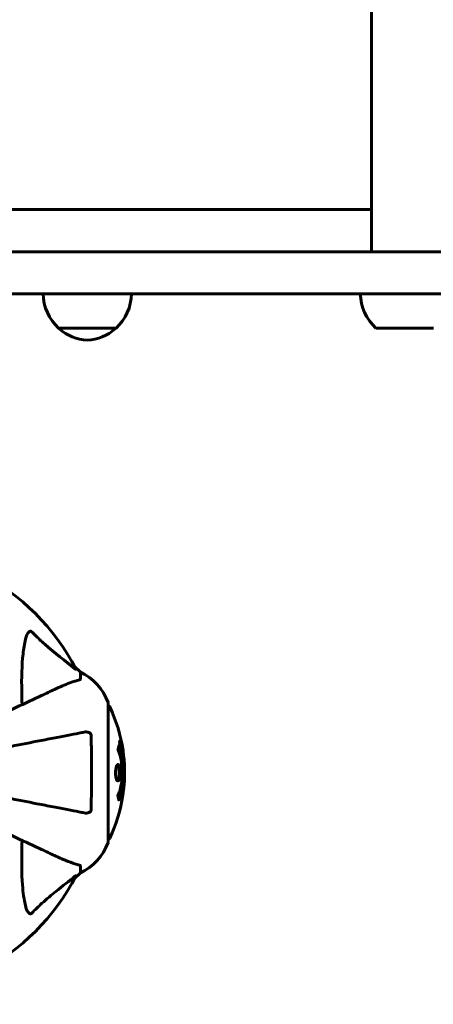
# Model space of a CAD drawing. Units: millimetres. Extents: x 6139 to 17580, y -971 to 17548.
# Drawn here: x 12250 to 12437, y 7603 to 8047 of the extents above; entities that cross this region are included whole.
import ezdxf

# ---------------------------------------------------------------- set-up
doc = ezdxf.new("R2010")
doc.units = ezdxf.units.MM
doc.header["$LTSCALE"] = 100
doc.layers.add('Widoczne (ISO)', color=7, linetype='Continuous', lineweight=60)
doc.layers.add('Wymiar (ISO)', color=116, linetype='Continuous', lineweight=18)
doc.styles.add('Tekst etykiety (ISO)', font='tahoma.ttf')
doc.dimstyles.new('Domyślne (ISO)', dxfattribs={"dimscale": 100, "dimtxt": 3.5, "dimasz": 2.5, "dimexe": 3.175, "dimexo": 0, "dimgap": 0.762, "dimtad": 1, "dimtoh": 1, "dimdec": 0, "dimrnd": 1e-08, "dimzin": 0, "dimtxsty": 'Tekst etykiety (ISO)', "dimcen": 0.09, "dimdle": 10, "dimclrd": 256, "dimclre": 256, "dimclrt": 256, "dimadec": 0, "dimazin": 0, "dimtfac": 0.714286, "dimtdec": 0, "dimtmove": 0, "dimatfit": 3, "dimfxl": 0, "dimtolj": 1, "dimtzin": 0, "dimlwd": -1, "dimlwe": -1, "dimarcsym": 0})

# ---------------------------------------------------------------- blocks, each defined once
blk = doc.blocks.new('*D7')
at = {"layer": 'Defpoints', "color": 0}
for p in [(11211.53, 11780.62), (11399.17, 2926.64), (17262.01, 2926.64)]:
    blk.add_point(p, dxfattribs=at)
at = {"layer": 'Wymiar (ISO)'}
for p, q in [((11211.53, 11780.62), (17579.51, 11780.62)), ((17262.01, 11530.62), (17262.01, 3176.64)), ((11399.17, 2926.64), (17579.51, 2926.64))]:
    blk.add_line(p, q, dxfattribs=at)
for points in [[(17220.35, 11530.62), (17303.68, 11530.62), (17262.01, 11780.62)], [(17220.35, 3176.64), (17303.68, 3176.64), (17262.01, 2926.64)]]:
    blk.add_solid(points, dxfattribs=at)
at = {"layer": 'Wymiar (ISO)', "insert": (16819.83, 7353.63), "char_height": 350, "attachment_point": 2, "rotation": 90, "style": 'Tekst etykiety (ISO)'}
blk.add_mtext('\\A1;8854', dxfattribs=at)
blk = doc.blocks.new('*D8')
at = {"layer": 'Defpoints', "color": 0}
for p in [(16369.69, 12303.11), (16369.69, 8472.77), (7275.17, 6229.41)]:
    blk.add_point(p, dxfattribs=at)
at = {"layer": 'Wymiar (ISO)'}
for p, q in [((7275.17, 6229.41), (7275.17, 12620.61)), ((16369.69, 8472.77), (16369.69, 12620.61)), ((7525.17, 12303.11), (16119.69, 12303.11))]:
    blk.add_line(p, q, dxfattribs=at)
for points in [[(7525.17, 12344.78), (7525.17, 12261.44), (7275.17, 12303.11)], [(16119.69, 12344.78), (16119.69, 12261.44), (16369.69, 12303.11)]]:
    blk.add_solid(points, dxfattribs=at)
at = {"layer": 'Wymiar (ISO)', "insert": (11822.43, 12743.65), "char_height": 350, "attachment_point": 2, "style": 'Tekst etykiety (ISO)'}
blk.add_mtext('\\A1;9095', dxfattribs=at)
blk = doc.blocks.new('*D9')
at = {"layer": 'Defpoints', "color": 0}
for p in [(14683.96, 7942.77), (8668.7, 5207.77), (14683.96, 1790.63)]:
    blk.add_point(p, dxfattribs=at)
at = {"layer": 'Wymiar (ISO)'}
for p, q in [((14683.96, 7942.77), (14683.96, 1473.13)), ((8668.7, 5207.77), (8668.7, 1473.13)), ((8918.7, 1790.63), (14433.96, 1790.63))]:
    blk.add_line(p, q, dxfattribs=at)
for points in [[(8918.7, 1832.3), (8918.7, 1748.96), (8668.7, 1790.63)], [(14433.96, 1832.3), (14433.96, 1748.96), (14683.96, 1790.63)]]:
    blk.add_solid(points, dxfattribs=at)
at = {"layer": 'Wymiar (ISO)', "insert": (11676.33, 2231.17), "char_height": 350, "attachment_point": 2, "style": 'Tekst etykiety (ISO)'}
blk.add_mtext('\\A1;6015', dxfattribs=at)

msp = doc.modelspace()

# ---------------------------------------------------------------- linework, layer by layer
at = {"layer": 'Widoczne (ISO)'}
for p, q in [((12409.06, 8472.77), (12409.06, 7942.77)), ((12205.4, 7961.77), (12409.06, 7961.77)), ((12267.7, 7908.27), (12293.7, 7908.27)), ((12411.06, 7908.27), (12437.06, 7908.27)), ((12277.55, 7753.07), (12274.8, 7755.82)), ((12274.8, 7755.82), (12277.55, 7753.07)), ((12277.55, 7749.91), (12277.55, 7753.07)), ((12290.14, 7676.47), (12290.14, 7739.07)), ((12295.47, 7721.55), (12295.3, 7721.55)), ((12295.65, 7720.35), (12295.56, 7720.35)), ((12295.75, 7720.25), (12295.7, 7720.25)), ((12295.83, 7719.55), (12295.7, 7719.55)), ((12295.75, 7719.55), (12295.7, 7719.55)), ((12295.89, 7719.54), (12295.7, 7719.54)), ((12295.78, 7719.14), (12295.77, 7719.14)), ((12296.04, 7718.47), (12295.86, 7718.47)), ((12295.92, 7719.55), (12295.89, 7719.55)), ((12277.55, 7665.64), (12277.55, 7662.47)), ((12274.8, 7659.73), (12277.55, 7662.47)), ((12277.55, 7662.47), (12274.8, 7659.73))]:
    msp.add_line(p, q, dxfattribs=at)
for centre, radius, start, end in [((12282.69, 7924.37), 22, 181.5657, 227.0434), ((12278.7, 7924.37), 22, 312.9566, 358.4343), ((12426.05, 7924.37), 22, 181.5657, 227.0434), ((12268.7, 7908.72), 1, 206.4679, 228.6754), ((12281.9, 7923.74), 21, 228.6754, 266.7065), ((12279.49, 7923.74), 21, 273.2935, 311.3246), ((12292.7, 7908.72), 1, 311.3246, 333.5321), ((12185.55, 7707.77), 101.36, 27.3738, 62.6262), ((12266.71, 7730.54), 25, 20.8133, 64.3044), ((12266.71, 7730.54), 25, 20.8133, 64.3044), ((12289.14, 7739.07), 1, 0, 20.8133), ((12289.14, 7739.07), 1, 0, 20.8133), ((12289.92, 7736.92), 1, 25.6136, 77.2644), ((12229.12, 7707.77), 68.43, 8.3421, 25.6136), ((12229.12, 7707.77), 68.43, 2.0748, 4.7845), ((12229.12, 7707.77), 68.43, 354.9153, 358.5381), ((12229.12, 7707.77), 68.43, 334.3864, 351.383), ((12289.92, 7678.62), 1, 282.7356, 334.3864), ((12266.71, 7685), 25, 295.6956, 339.1867), ((12266.71, 7685), 25, 295.6956, 339.1867), ((12289.14, 7676.47), 1, 339.1867, 0), ((12289.14, 7676.47), 1, 339.1867, 0), ((12185.55, 7707.77), 101.36, 297.3738, 332.6262)]:
    msp.add_arc(centre, radius, start, end, dxfattribs=at)
for points, degree, knots in [([(12196.92, 7942.77), (12242.96, 7942.77), (12394.37, 7942.77), (12595.76, 7942.77), (12742.08, 7942.77), (12854.68, 7942.77), (12878.52, 7942.77)], 4, [0, 0, 0, 0, 0, 0.264424, 0.462589, 1, 1, 1, 1, 1]), ([(12196.92, 7923.77), (12242.96, 7923.77), (12394.37, 7923.77), (12595.76, 7923.77), (12742.08, 7923.77), (12854.68, 7923.77), (12878.52, 7923.77)], 4, [0, 0, 0, 0, 0, 0.264424, 0.462589, 1, 1, 1, 1, 1]), ([(12252.78, 7767.94), (12253.15, 7769.52), (12253.66, 7770.56), (12254.2, 7771.09), (12254.41, 7771.31), (12254.64, 7771.44), (12254.95, 7771.51), (12255.06, 7771.52), (12255.24, 7771.49), (12255.32, 7771.46), (12255.45, 7771.39), (12255.5, 7771.35), (12255.57, 7771.29), (12255.59, 7771.27), (12255.61, 7771.25)], 3, [4.2161666, 4.2161666, 4.2161666, 4.2161666, 4.692072, 4.692072, 4.692072, 4.8854145, 4.8854145, 4.96663, 4.96663, 5.010038, 5.010038, 5.039388, 5.039388, 5.0498949, 5.0498949, 5.0498949, 5.0498949]), ([(12255.61, 7771.25), (12256.02, 7770.84), (12256.43, 7770.42), (12258.38, 7768.48), (12259.91, 7767.04), (12266.08, 7761.56), (12270.65, 7758.2), (12275.12, 7754.59)], 3, [-3.292921, -3.292921, -3.292921, -3.292921, -3.092582, -3.092582, -2.344532, -2.344532, -0.096806, -0.096806, -0.096806, -0.096806]), ([(12251.21, 7738.39), (12251.15, 7740.37), (12251.1, 7742.3), (12250.96, 7750.53), (12251.08, 7756.23), (12251.92, 7763.58), (12252.29, 7765.82), (12252.78, 7767.94)], 3, [-7.441453, -7.441453, -7.441453, -7.441453, -6.631063, -6.631063, -3.871284, -3.871284, -2.578772, -2.578772, -2.578772, -2.578772]), ([(12275.56, 7754.38), (12275.58, 7754.34), (12275.59, 7754.31), (12275.57, 7754.29), (12275.54, 7754.29), (12275.45, 7754.34), (12275.39, 7754.38), (12275.25, 7754.48), (12275.19, 7754.53), (12275.12, 7754.59)], 3, [0.66790836, 0.66790836, 0.66790836, 0.66790836, 0.68756319, 0.68756319, 0.70698655, 0.70698655, 0.72910654, 0.72910654, 0.74763999, 0.74763999, 0.74763999, 0.74763999]), ([(12277.03, 7749.52), (12276.01, 7749.25), (12274.61, 7748.85), (12270.66, 7747.39), (12268.33, 7746.37), (12265.85, 7745.22)], 3, [-2.891192, -2.891192, -2.891192, -2.891192, -1.528318, -1.528318, 0, 0, 0, 0]), ([(12277.03, 7749.52), (12277.2, 7749.56), (12277.34, 7749.61), (12277.51, 7749.74), (12277.55, 7749.81), (12277.55, 7749.91)], 3, [0, 0, 0, 0, 0.1541752, 0.1541752, 0.2866473, 0.2866473, 0.2866473, 0.2866473]), ([(12265.85, 7745.22), (12264.09, 7744.4), (12262.16, 7743.5), (12260.06, 7742.52), (12256.61, 7740.91), (12252.67, 7739.07), (12245.21, 7735.59), (12241.88, 7734.04), (12238.39, 7732.41)], 3, [4.887094, 4.887094, 4.887094, 4.887094, 6.113907, 6.113907, 6.113907, 8.129864, 8.129864, 9.579839, 9.579839, 9.579839, 9.579839]), ([(12279.32, 7726), (12278.57, 7725.85), (12277.76, 7725.7), (12275.32, 7725.22), (12273.56, 7724.88), (12269.67, 7724.13), (12267.55, 7723.71), (12262.98, 7722.83), (12260.55, 7722.35), (12257.97, 7721.85), (12253.82, 7721.04), (12249.27, 7720.16), (12243, 7718.94), (12241.59, 7718.67), (12240.14, 7718.39)], 3, [0.494658, 0.494658, 0.494658, 0.494658, 1.116027, 1.116027, 2.232055, 2.232055, 3.348082, 3.348082, 4.464109, 4.464109, 4.464109, 6.253052, 6.253052, 6.765227, 6.765227, 6.765227, 6.765227]), ([(12279.32, 7726), (12279.93, 7726.12), (12280.53, 7726.1), (12281.33, 7725.89), (12281.59, 7725.78), (12281.93, 7725.54), (12282.06, 7725.43), (12282.25, 7725.19), (12282.31, 7725.08), (12282.39, 7724.89), (12282.41, 7724.82), (12282.44, 7724.68), (12282.44, 7724.6), (12282.44, 7724.53)], 3, [0, 0, 0, 0, 0.2316755, 0.2316755, 0.3642878, 0.3642878, 0.4481993, 0.4481993, 0.5091909, 0.5091909, 0.5443069, 0.5443069, 0.5810898, 0.5810898, 0.5810898, 0.5810898]), ([(12282.44, 7724.53), (12282.49, 7721.87), (12282.53, 7719.09), (12282.59, 7712.14), (12282.6, 7707.93), (12282.56, 7699.37), (12282.52, 7695.07), (12282.44, 7691.01)], 3, [-3.839757, -3.839757, -3.839757, -3.839757, -2.971401, -2.971401, -1.713368, -1.713368, -0.390285, -0.390285, -0.390285, -0.390285]), ([(12295.47, 7720.01), (12295.45, 7720.12), (12295.43, 7720.23), (12295.36, 7720.66), (12295.34, 7720.9), (12295.3, 7721.23), (12295.3, 7721.33), (12295.29, 7721.48), (12295.29, 7721.56), (12295.3, 7721.7), (12295.31, 7721.79), (12295.35, 7721.92), (12295.38, 7721.94), (12295.46, 7721.89), (12295.5, 7721.82), (12295.59, 7721.65), (12295.64, 7721.51), (12295.77, 7721.11), (12295.82, 7720.9), (12295.93, 7720.43), (12295.99, 7720.18), (12296.07, 7719.74), (12296.11, 7719.48), (12296.16, 7719.06), (12296.17, 7718.88), (12296.19, 7718.63), (12296.19, 7718.54), (12296.19, 7718.36), (12296.18, 7718.29), (12296.16, 7718.17), (12296.14, 7718.1), (12296.08, 7718.08), (12296.05, 7718.1), (12295.96, 7718.24), (12295.9, 7718.35), (12295.81, 7718.62), (12295.75, 7718.78), (12295.65, 7719.17), (12295.6, 7719.38), (12295.55, 7719.6), (12295.53, 7719.71), (12295.5, 7719.85), (12295.47, 7720.01)], 3, [0.03517, 0.03517, 0.03517, 0.03517, 0.059888, 0.059888, 0.123527, 0.123527, 0.18271, 0.18271, 0.250877, 0.250877, 0.324426, 0.324426, 0.427213, 0.427213, 0.544139, 0.544139, 0.683268, 0.683268, 0.814402, 0.814402, 0.975837, 0.975837, 1.11647, 1.11647, 1.200169, 1.200169, 1.255781, 1.255781, 1.339938, 1.339938, 1.493751, 1.493751, 1.604808, 1.604808, 1.702797, 1.702797, 1.776686, 1.776686, 1.843646, 1.843646, 1.843646, 1.878816, 1.878816, 1.878816, 1.878816]), ([(12295.53, 7720.01), (12295.55, 7719.94), (12295.56, 7719.87), (12295.57, 7719.8), (12295.62, 7719.57), (12295.67, 7719.37), (12295.74, 7719.11), (12295.78, 7718.95), (12295.87, 7718.71), (12295.92, 7718.6), (12295.99, 7718.48), (12296.03, 7718.45), (12296.08, 7718.49), (12296.1, 7718.56), (12296.11, 7718.66), (12296.11, 7718.72), (12296.11, 7718.87), (12296.11, 7718.95), (12296.09, 7719.2), (12296.07, 7719.38), (12296.02, 7719.74), (12295.99, 7719.92), (12295.92, 7720.3), (12295.88, 7720.48), (12295.79, 7720.85), (12295.74, 7721.01), (12295.64, 7721.31), (12295.59, 7721.41), (12295.51, 7721.54), (12295.48, 7721.56), (12295.43, 7721.54), (12295.42, 7721.5), (12295.4, 7721.37), (12295.39, 7721.31), (12295.39, 7721.15), (12295.4, 7721.07), (12295.41, 7720.85), (12295.43, 7720.67), (12295.47, 7720.41), (12295.49, 7720.28), (12295.52, 7720.1), (12295.53, 7720.05), (12295.53, 7720.01)], 3, [0.9254387, 0.9254387, 0.9254387, 0.9254387, 0.947871, 0.947871, 0.947871, 1.0174772, 1.0174772, 1.1192055, 1.1192055, 1.1998483, 1.1998483, 1.2622756, 1.2622756, 1.3202006, 1.3202006, 1.3658674, 1.3658674, 1.4014574, 1.4014574, 1.4526936, 1.4526936, 1.4898156, 1.4898156, 1.5209317, 1.5209317, 1.5497177, 1.5497177, 1.5792216, 1.5792216, 1.6222446, 1.6222446, 1.6764173, 1.6764173, 1.708334, 1.708334, 1.7371926, 1.7371926, 1.8051055, 1.8051055, 1.85803, 1.85803, 1.8733098, 1.8733098, 1.8733098, 1.8733098]), ([(12295.01, 7719.99), (12295.01, 7719.98), (12295.01, 7719.98), (12295.57, 7718.63), (12296.05, 7716.97), (12296.65, 7713.68), (12296.84, 7712.19), (12296.97, 7710.08), (12297, 7709.54), (12297.02, 7708.65), (12297.03, 7708.31), (12297.03, 7707.63), (12297.03, 7707.31), (12297.01, 7706.55), (12297, 7706.12), (12296.94, 7704.8), (12296.87, 7703.92), (12296.68, 7702.18), (12296.53, 7701.02), (12296.05, 7698.77), (12295.84, 7697.99), (12295.58, 7697.11), (12295.48, 7696.79), (12295.29, 7696.25), (12295.2, 7696.01), (12295.05, 7695.64), (12295.02, 7695.58), (12294.96, 7695.45), (12294.95, 7695.42), (12294.94, 7695.39), (12294.94, 7695.38), (12294.93, 7695.37), (12294.93, 7695.37), (12294.93, 7695.36), (12294.93, 7695.36), (12294.93, 7695.36), (12294.92, 7695.37), (12294.92, 7695.37), (12294.92, 7695.38), (12294.92, 7695.4), (12294.92, 7695.41), (12294.91, 7695.48), (12294.9, 7695.51), (12294.85, 7695.72), (12294.85, 7695.84), (12294.71, 7696.36), (12294.68, 7696.5), (12294.61, 7696.81), (12294.6, 7696.93), (12294.53, 7697.18), (12294.49, 7697.22), (12294.46, 7697.27), (12294.46, 7697.27), (12294.45, 7697.29), (12294.45, 7697.3), (12294.45, 7697.31), (12294.45, 7697.31), (12294.45, 7697.31), (12294.45, 7697.32), (12294.45, 7697.32), (12294.45, 7697.32), (12294.45, 7697.32), (12294.45, 7697.32), (12294.45, 7697.33), (12294.45, 7697.33), (12294.45, 7697.34), (12294.45, 7697.34), (12294.45, 7697.35), (12294.45, 7697.35), (12294.46, 7697.36), (12294.46, 7697.37), (12294.47, 7697.4), (12294.48, 7697.42), (12294.58, 7697.64), (12294.64, 7697.72), (12295.04, 7698.57), (12295.31, 7699.38), (12295.75, 7700.94), (12296.05, 7702.22), (12296.34, 7704.73), (12296.39, 7705.44), (12296.44, 7706.5), (12296.45, 7706.83), (12296.46, 7707.41), (12296.47, 7707.66), (12296.46, 7708.18), (12296.46, 7708.45), (12296.44, 7709.14), (12296.42, 7709.56), (12296.33, 7710.91), (12296.24, 7711.73), (12295.96, 7713.63), (12295.72, 7714.71), (12295.53, 7715.39), (12295.22, 7716.55), (12295.02, 7716.85), (12294.77, 7717.54), (12294.75, 7717.61), (12294.67, 7717.78), (12294.63, 7717.84), (12294.59, 7717.89), (12294.57, 7717.91), (12294.56, 7717.93), (12294.55, 7717.94), (12294.55, 7717.95), (12294.54, 7717.96), (12294.54, 7717.97), (12294.54, 7717.97), (12294.54, 7717.98), (12294.54, 7717.98), (12294.54, 7717.99), (12294.53, 7717.99), (12294.53, 7717.99), (12294.53, 7717.99), (12294.53, 7718), (12294.53, 7718), (12294.53, 7718), (12294.53, 7718), (12294.53, 7718), (12294.53, 7718), (12294.53, 7718.01), (12294.53, 7718.01), (12294.54, 7718.01), (12294.54, 7718.01), (12294.54, 7718.02), (12294.54, 7718.02), (12294.57, 7718.12), (12294.61, 7718.28), (12294.74, 7718.72), (12294.78, 7718.88), (12294.89, 7719.36), (12294.91, 7719.59), (12294.97, 7719.77), (12294.98, 7719.79), (12294.99, 7719.85), (12295, 7719.87), (12295, 7719.9), (12295, 7719.91), (12295, 7719.93), (12295, 7719.94), (12295, 7719.96), (12295, 7719.97), (12295, 7719.98), (12295, 7719.99), (12295, 7719.99), (12295, 7719.99), (12295, 7719.99), (12295.01, 7719.99), (12295.01, 7719.99), (12295.01, 7719.99), (12295.01, 7719.99), (12295.01, 7719.99), (12295.01, 7719.99)], 3, [1.550053, 1.550053, 1.550053, 1.550053, 1.554927, 1.554927, 3.582662, 3.582662, 5.020836, 5.020836, 5.494911, 5.494911, 5.785278, 5.785278, 6.046356, 6.046356, 6.380431, 6.380431, 7.048375, 7.048375, 7.695694, 7.695694, 8.13367, 8.13367, 8.379756, 8.379756, 8.571324, 8.571324, 8.692566, 8.692566, 8.751433, 8.751433, 8.771919, 8.771919, 8.785911, 8.785911, 8.794965, 8.794965, 8.807208, 8.807208, 8.832194, 8.832194, 8.853922, 8.853922, 8.928845, 8.928845, 9.13158, 9.13158, 9.203479, 9.203479, 9.29044, 9.29044, 9.379579, 9.379579, 9.394239, 9.394239, 9.406798, 9.406798, 9.40982, 9.40982, 9.411393, 9.411393, 9.412538, 9.412538, 9.413951, 9.413951, 9.416417, 9.416417, 9.419133, 9.419133, 9.422197, 9.422197, 9.426989, 9.426989, 9.440756, 9.440756, 9.579448, 9.579448, 9.875519, 9.875519, 10.245186, 10.245186, 10.382811, 10.382811, 10.442767, 10.442767, 10.486114, 10.486114, 10.530797, 10.530797, 10.598473, 10.598473, 10.746704, 10.746704, 11.001521, 11.001521, 11.001521, 11.44171, 11.44171, 11.496908, 11.496908, 11.562717, 11.562717, 11.585995, 11.585995, 11.596716, 11.596716, 11.60235, 11.60235, 11.604883, 11.604883, 11.606581, 11.606581, 11.607977, 11.607977, 11.60886, 11.60886, 11.609382, 11.609382, 11.609836, 11.609836, 11.610402, 11.610402, 11.611553, 11.611553, 11.613587, 11.613587, 11.618733, 11.618733, 11.769594, 11.769594, 12.024348, 12.024348, 12.353295, 12.353295, 12.453308, 12.453308, 12.48891, 12.48891, 12.500731, 12.500731, 12.516544, 12.516544, 12.526612, 12.526612, 12.537107, 12.537107, 12.543051, 12.543051, 12.546982, 12.546982, 12.550918, 12.550918, 12.551574, 12.551574, 12.551574, 12.551574]), ([(12294.83, 7719.11), (12294.84, 7719.08), (12294.85, 7719.05), (12295.11, 7718.32), (12295.33, 7717.58), (12295.94, 7715.11), (12296.23, 7713.24), (12296.55, 7709.27), (12296.56, 7707.23), (12296.37, 7703.85), (12296.19, 7701.75), (12295.42, 7698.24), (12295.07, 7697.06), (12294.75, 7696.21)], 3, [-23.177902, -23.177902, -23.177902, -23.177902, -23.113788, -23.113788, -21.704645, -21.704645, -18.629355, -18.629355, -15.488076, -15.488076, -13.226342, -13.226342, -11.959311, -11.959311, -11.959311, -11.959311]), ([(12296.06, 7719.14), (12296.06, 7719.14), (12296.06, 7719.14), (12296.01, 7719.14), (12295.96, 7719.14), (12295.88, 7719.14), (12295.85, 7719.14), (12295.8, 7719.14), (12295.8, 7719.13), (12295.79, 7719.14), (12295.78, 7719.15), (12295.78, 7719.14), (12295.78, 7719.14), (12295.78, 7719.14), (12295.78, 7719.14), (12295.78, 7719.14), (12295.78, 7719.14), (12295.77, 7719.14), (12295.77, 7719.14), (12295.77, 7719.14), (12295.77, 7719.14), (12295.77, 7719.14), (12295.77, 7719.14), (12295.77, 7719.14), (12295.77, 7719.15), (12295.77, 7719.16), (12295.77, 7719.18), (12295.74, 7719.35), (12295.71, 7719.5), (12295.66, 7719.81), (12295.64, 7719.89), (12295.6, 7720.12), (12295.57, 7720.25), (12295.55, 7720.42), (12295.54, 7720.5), (12295.53, 7720.6), (12295.53, 7720.62), (12295.53, 7720.67), (12295.53, 7720.69), (12295.53, 7720.73), (12295.53, 7720.76), (12295.55, 7720.79), (12295.56, 7720.79), (12295.58, 7720.79), (12295.59, 7720.77), (12295.62, 7720.71), (12295.64, 7720.66), (12295.66, 7720.6), (12295.67, 7720.57), (12295.69, 7720.5), (12295.7, 7720.45), (12295.73, 7720.34), (12295.73, 7720.32), (12295.74, 7720.27), (12295.74, 7720.26), (12295.74, 7720.26), (12295.75, 7720.25), (12295.75, 7720.25), (12295.75, 7720.25), (12295.75, 7720.25), (12295.75, 7720.25), (12295.75, 7720.25), (12295.75, 7720.25), (12295.75, 7720.25), (12295.75, 7720.25), (12295.75, 7720.25), (12295.75, 7720.25), (12295.75, 7720.25), (12295.75, 7720.25), (12295.75, 7720.25), (12295.75, 7720.25), (12295.75, 7720.25), (12295.75, 7720.26), (12295.75, 7720.26), (12295.74, 7720.26), (12295.74, 7720.29), (12295.74, 7720.31), (12295.74, 7720.33), (12295.73, 7720.34), (12295.73, 7720.36), (12295.73, 7720.37), (12295.73, 7720.4), (12295.73, 7720.42), (12295.73, 7720.45), (12295.73, 7720.49), (12295.73, 7720.58), (12295.73, 7720.65), (12295.73, 7720.76), (12295.74, 7720.83), (12295.74, 7720.9), (12295.74, 7720.91), (12295.74, 7720.91), (12295.74, 7720.91), (12295.74, 7720.91), (12295.74, 7720.91), (12295.74, 7720.91), (12295.74, 7720.91), (12295.74, 7720.91), (12295.74, 7720.91), (12295.74, 7720.91), (12295.74, 7720.91), (12295.74, 7720.91), (12295.74, 7720.91), (12295.74, 7720.9), (12295.74, 7720.9), (12295.74, 7720.89), (12295.75, 7720.87), (12295.76, 7720.78), (12295.77, 7720.73), (12295.8, 7720.61), (12295.8, 7720.57), (12295.82, 7720.48), (12295.82, 7720.47), (12295.83, 7720.44), (12295.83, 7720.43), (12295.83, 7720.42), (12295.83, 7720.42), (12295.84, 7720.41), (12295.84, 7720.41), (12295.84, 7720.4), (12295.84, 7720.4), (12295.84, 7720.4), (12295.84, 7720.4), (12295.84, 7720.4), (12295.84, 7720.4), (12295.83, 7720.37), (12295.83, 7720.35), (12295.83, 7720.25), (12295.82, 7720.17), (12295.82, 7720.04), (12295.82, 7720), (12295.82, 7719.95), (12295.82, 7719.92), (12295.83, 7719.83), (12295.84, 7719.78), (12295.85, 7719.71), (12295.86, 7719.68), (12295.86, 7719.65), (12295.86, 7719.64), (12295.87, 7719.61), (12295.87, 7719.59), (12295.88, 7719.56), (12295.88, 7719.56), (12295.88, 7719.55), (12295.88, 7719.55), (12295.88, 7719.55), (12295.88, 7719.54), (12295.88, 7719.54), (12295.89, 7719.54), (12295.89, 7719.54), (12295.89, 7719.54), (12295.89, 7719.55), (12295.89, 7719.56), (12295.9, 7719.56), (12295.91, 7719.55), (12295.93, 7719.55), (12295.95, 7719.56), (12295.97, 7719.55), (12295.97, 7719.54), (12295.98, 7719.55), (12295.98, 7719.56), (12295.99, 7719.56), (12295.99, 7719.56), (12295.99, 7719.56), (12295.99, 7719.56), (12295.99, 7719.56), (12295.99, 7719.56), (12295.99, 7719.55), (12295.99, 7719.55), (12295.99, 7719.54), (12295.99, 7719.54), (12296, 7719.52), (12296, 7719.51), (12296, 7719.47), (12296.01, 7719.45), (12296.02, 7719.38), (12296.03, 7719.34), (12296.04, 7719.27), (12296.04, 7719.25), (12296.05, 7719.22), (12296.05, 7719.2), (12296.06, 7719.17), (12296.06, 7719.17), (12296.06, 7719.15), (12296.06, 7719.15), (12296.06, 7719.14), (12296.06, 7719.14), (12296.06, 7719.14), (12296.06, 7719.14), (12296.06, 7719.14), (12296.06, 7719.14), (12296.06, 7719.14), (12296.06, 7719.14), (12296.06, 7719.14), (12296.06, 7719.14), (12296.06, 7719.14), (12296.06, 7719.14), (12296.06, 7719.14), (12296.06, 7719.14)], 3, [0.0003158, 0.0003158, 0.0003158, 0.0003158, 0.0009228, 0.0009228, 0.0078002, 0.0078002, 0.0113641, 0.0113641, 0.0144553, 0.0144553, 0.0154924, 0.0154924, 0.0158106, 0.0158106, 0.01604, 0.01604, 0.0161196, 0.0161196, 0.0161728, 0.0161728, 0.0162297, 0.0162297, 0.0163179, 0.0163179, 0.0164995, 0.0164995, 0.0179761, 0.0179761, 0.0317571, 0.0317571, 0.0469121, 0.0469121, 0.0670579, 0.0670579, 0.0751776, 0.0751776, 0.0783364, 0.0783364, 0.0816966, 0.0816966, 0.0864394, 0.0864394, 0.0933212, 0.0933212, 0.1011584, 0.1011584, 0.1075505, 0.1075505, 0.1114757, 0.1114757, 0.1162384, 0.1162384, 0.127389, 0.127389, 0.1295035, 0.1295035, 0.130341, 0.130341, 0.1307724, 0.1307724, 0.13096, 0.13096, 0.1311043, 0.1311043, 0.1312669, 0.1312669, 0.1314464, 0.1314464, 0.1317323, 0.1317323, 0.1323483, 0.1323483, 0.1332728, 0.1332728, 0.1356957, 0.1356957, 0.1434337, 0.1434337, 0.1515014, 0.1515014, 0.1523182, 0.1523182, 0.1555976, 0.1555976, 0.158326, 0.158326, 0.1600835, 0.1600835, 0.1633678, 0.1633678, 0.1633847, 0.1633847, 0.1634254, 0.1634254, 0.1634429, 0.1634429, 0.1634595, 0.1634595, 0.1634743, 0.1634743, 0.1634933, 0.1634933, 0.1635276, 0.1635276, 0.1636076, 0.1636076, 0.1638409, 0.1638409, 0.1651304, 0.1651304, 0.1668273, 0.1668273, 0.1672408, 0.1672408, 0.1675562, 0.1675562, 0.1677114, 0.1677114, 0.1678174, 0.1678174, 0.1679041, 0.1679041, 0.1680312, 0.1680312, 0.1681651, 0.1681651, 0.1690783, 0.1690783, 0.1728431, 0.1728431, 0.1743153, 0.1743153, 0.175152, 0.175152, 0.1761573, 0.1761573, 0.1775082, 0.1775082, 0.1784881, 0.1784881, 0.1803058, 0.1803058, 0.1807595, 0.1807595, 0.1810605, 0.1810605, 0.1813002, 0.1813002, 0.1816353, 0.1816353, 0.1823218, 0.1823218, 0.1837908, 0.1837908, 0.1850138, 0.1850138, 0.1873871, 0.1873871, 0.1885241, 0.1885241, 0.1893408, 0.1893408, 0.1895995, 0.1895995, 0.1897632, 0.1897632, 0.1898951, 0.1898951, 0.1900639, 0.1900639, 0.1904155, 0.1904155, 0.1910197, 0.1910197, 0.192792, 0.192792, 0.1948274, 0.1948274, 0.1968773, 0.1968773, 0.1992115, 0.1992115, 0.2000644, 0.2000644, 0.2012301, 0.2012301, 0.2014948, 0.2014948, 0.2016403, 0.2016403, 0.2016853, 0.2016853, 0.2016853, 0.2018047, 0.2018047, 0.201987, 0.201987, 0.2020011, 0.2020011, 0.2020011, 0.2020011]), ([(12295.83, 7719.55), (12295.83, 7719.55), (12295.83, 7719.55), (12295.81, 7719.69), (12295.78, 7719.86), (12295.75, 7720.04), (12295.73, 7720.1), (12295.72, 7720.18), (12295.71, 7720.22), (12295.69, 7720.27), (12295.68, 7720.29), (12295.67, 7720.33), (12295.66, 7720.34), (12295.65, 7720.35), (12295.64, 7720.35), (12295.64, 7720.34), (12295.63, 7720.32), (12295.63, 7720.28), (12295.64, 7720.25), (12295.64, 7720.21), (12295.64, 7720.18), (12295.65, 7720.14), (12295.65, 7720.11), (12295.68, 7719.96), (12295.7, 7719.85), (12295.73, 7719.71), (12295.73, 7719.66), (12295.74, 7719.63), (12295.74, 7719.62), (12295.75, 7719.59), (12295.75, 7719.58), (12295.75, 7719.56), (12295.75, 7719.56), (12295.75, 7719.56), (12295.75, 7719.56), (12295.75, 7719.56), (12295.75, 7719.55), (12295.75, 7719.55), (12295.75, 7719.55), (12295.75, 7719.55), (12295.75, 7719.55), (12295.75, 7719.55), (12295.75, 7719.55), (12295.75, 7719.55), (12295.75, 7719.55), (12295.76, 7719.55), (12295.76, 7719.55), (12295.76, 7719.55), (12295.8, 7719.55), (12295.82, 7719.55), (12295.82, 7719.55), (12295.82, 7719.55), (12295.83, 7719.55), (12295.83, 7719.55), (12295.83, 7719.56), (12295.83, 7719.55), (12295.83, 7719.55), (12295.83, 7719.55), (12295.83, 7719.55), (12295.83, 7719.55), (12295.83, 7719.55), (12295.83, 7719.55), (12295.83, 7719.55), (12295.83, 7719.55), (12295.83, 7719.55), (12295.83, 7719.55), (12295.83, 7719.55), (12295.83, 7719.55), (12295.83, 7719.55), (12295.83, 7719.55), (12295.83, 7719.55)], 3, [0.000153, 0.000153, 0.000153, 0.000153, 0.0001786, 0.0001786, 0.0181382, 0.0181382, 0.0245895, 0.0245895, 0.0319884, 0.0319884, 0.0405092, 0.0405092, 0.0520304, 0.0520304, 0.0698725, 0.0698725, 0.0897991, 0.0897991, 0.1251042, 0.1251042, 0.1849096, 0.1849096, 0.1964252, 0.1964252, 0.2107813, 0.2107813, 0.2237937, 0.2237937, 0.2309991, 0.2309991, 0.2420109, 0.2420109, 0.2438813, 0.2438813, 0.2451244, 0.2451244, 0.2458092, 0.2458092, 0.2463899, 0.2463899, 0.2468448, 0.2468448, 0.2475109, 0.2475109, 0.2489434, 0.2489434, 0.2525509, 0.2525509, 0.258397, 0.258397, 0.2600922, 0.2600922, 0.2630858, 0.2630858, 0.2636834, 0.2636834, 0.2642819, 0.2642819, 0.2645454, 0.2645454, 0.2646343, 0.2646343, 0.2646824, 0.2646824, 0.2646824, 0.2647357, 0.2647357, 0.2647959, 0.2647959, 0.2648354, 0.2648354, 0.2648354, 0.2648354]), ([(12296.98, 7716.14), (12296.97, 7716.33), (12296.95, 7716.55), (12296.91, 7716.97), (12296.89, 7717.15), (12296.86, 7717.41), (12296.85, 7717.46), (12296.84, 7717.56), (12296.84, 7717.58), (12296.83, 7717.67), (12296.82, 7717.69), (12296.82, 7717.7), (12296.82, 7717.7), (12296.82, 7717.7), (12296.82, 7717.7), (12296.82, 7717.7), (12296.82, 7717.7), (12296.82, 7717.69), (12296.83, 7717.68), (12296.83, 7717.64), (12296.84, 7717.61), (12296.86, 7717.42), (12296.87, 7717.34), (12296.91, 7717.01), (12296.91, 7716.99), (12296.96, 7716.53), (12296.98, 7716.32), (12296.99, 7716.09), (12296.99, 7716.05), (12296.99, 7715.98), (12296.99, 7715.95), (12296.99, 7715.92), (12296.99, 7715.91), (12296.99, 7715.89)], 3, [3.720752, 3.720752, 3.720752, 3.720752, 3.903434, 3.903434, 4.044245, 4.044245, 4.102655, 4.102655, 4.13375, 4.13375, 4.203295, 4.203295, 4.246046, 4.246046, 4.278865, 4.278865, 4.322236, 4.322236, 4.422612, 4.422612, 4.584853, 4.584853, 5.298707, 5.298707, 5.877225, 5.877225, 6.307246, 6.307246, 6.434146, 6.434146, 6.534715, 6.534715, 6.58694, 6.58694, 6.58694, 6.58694]), ([(12297.52, 7706.03), (12297.53, 7706.08), (12297.53, 7706.14), (12297.53, 7706.4), (12297.53, 7706.6), (12297.52, 7707.11), (12297.51, 7707.34), (12297.47, 7707.97), (12297.44, 7708.34), (12297.38, 7709.31), (12297.36, 7709.79), (12297.29, 7710.99), (12297.25, 7711.66), (12297.18, 7712.71), (12297.14, 7713.4), (12297.06, 7714.71), (12297.03, 7715.22), (12297, 7715.74), (12296.99, 7715.84), (12296.98, 7716), (12296.98, 7716.07), (12296.98, 7716.14)], 3, [12.681227, 12.681227, 12.681227, 12.681227, 12.717456, 12.717456, 12.850458, 12.850458, 13.059421, 13.059421, 13.461766, 13.461766, 13.779281, 13.779281, 14.236446, 14.236446, 14.651574, 14.651574, 14.976685, 14.976685, 15.060244, 15.060244, 15.126129, 15.126129, 15.126129, 15.126129]), ([(12297.01, 7715.58), (12297.01, 7715.55), (12297.02, 7715.52), (12297.03, 7715.43), (12297.04, 7715.39), (12297.06, 7715.29), (12297.07, 7715.25), (12297.13, 7714.99), (12297.18, 7714.57), (12297.27, 7713.94), (12297.29, 7713.71), (12297.32, 7713.28), (12297.33, 7713.21), (12297.34, 7713), (12297.35, 7712.91), (12297.37, 7712.56), (12297.38, 7712.41), (12297.4, 7712.06), (12297.41, 7711.9), (12297.42, 7711.59), (12297.43, 7711.42), (12297.45, 7711.18), (12297.46, 7711.03), (12297.47, 7710.79), (12297.48, 7710.72), (12297.5, 7710.39), (12297.51, 7710.14), (12297.51, 7709.65), (12297.51, 7709.45), (12297.5, 7709), (12297.49, 7708.75), (12297.47, 7708.4), (12297.46, 7708.3), (12297.45, 7708.21)], 3, [6.860566, 6.860566, 6.860566, 6.860566, 6.884209, 6.884209, 6.935515, 6.935515, 7.014801, 7.014801, 7.466106, 7.466106, 7.893545, 7.893545, 7.979034, 7.979034, 8.159221, 8.159221, 8.269951, 8.269951, 8.400472, 8.400472, 8.569548, 8.569548, 8.675747, 8.675747, 8.741623, 8.741623, 8.803796, 8.803796, 8.848721, 8.848721, 8.906099, 8.906099, 8.928816, 8.928816, 8.928816, 8.928816]), ([(12294.58, 7711.38), (12294.6, 7711.38), (12294.61, 7711.38), (12294.77, 7711.36), (12294.92, 7711.24), (12295.19, 7710.81), (12295.31, 7710.51), (12295.49, 7709.8), (12295.57, 7709.39), (12295.64, 7708.69), (12295.66, 7708.43), (12295.68, 7707.95), (12295.68, 7707.75), (12295.67, 7707.32), (12295.67, 7707.1), (12295.63, 7706.51), (12295.59, 7706.15), (12295.47, 7705.47), (12295.39, 7705.15), (12295.2, 7704.6), (12295.09, 7704.37), (12294.83, 7704.04), (12294.69, 7703.96), (12294.41, 7703.98), (12294.26, 7704.07), (12293.98, 7704.51), (12293.86, 7704.8), (12293.66, 7705.5), (12293.59, 7705.9), (12293.5, 7706.6), (12293.48, 7706.87), (12293.46, 7707.34), (12293.46, 7707.54), (12293.46, 7707.96), (12293.47, 7708.17), (12293.5, 7708.71), (12293.54, 7709.03), (12293.64, 7709.69), (12293.71, 7710.02), (12293.86, 7710.5), (12293.92, 7710.67), (12294.06, 7710.96), (12294.13, 7711.07), (12294.2, 7711.15), (12294.35, 7711.33), (12294.48, 7711.38), (12294.58, 7711.38)], 3, [0.159159, 0.159159, 0.159159, 0.159159, 0.180111, 0.180111, 0.432887, 0.432887, 0.66828, 0.66828, 0.889618, 0.889618, 1.015058, 1.015058, 1.108024, 1.108024, 1.208211, 1.208211, 1.376536, 1.376536, 1.554821, 1.554821, 1.748254, 1.748254, 1.955654, 1.955654, 2.151012, 2.151012, 2.317406, 2.317406, 2.471692, 2.471692, 2.561266, 2.561266, 2.625626, 2.625626, 2.692428, 2.692428, 2.798364, 2.798364, 2.921705, 2.921705, 3.009026, 3.009026, 3.087627, 3.087627, 3.087627, 3.246786, 3.246786, 3.246786, 3.246786]), ([(12294.32, 7711.27), (12294.41, 7711.2), (12294.5, 7711.09), (12294.71, 7710.71), (12294.82, 7710.41), (12295, 7709.68), (12295.07, 7709.28), (12295.15, 7708.39), (12295.17, 7707.93), (12295.15, 7707), (12295.12, 7706.54), (12295, 7705.67), (12294.91, 7705.28), (12294.69, 7704.61), (12294.57, 7704.35), (12294.39, 7704.14), (12294.35, 7704.1), (12294.31, 7704.07)], 3, [-2.046396, -2.046396, -2.046396, -2.046396, -1.942524, -1.942524, -1.787567, -1.787567, -1.643489, -1.643489, -1.501671, -1.501671, -1.361491, -1.361491, -1.215482, -1.215482, -1.066558, -1.066558, -1.027271, -1.027271, -1.027271, -1.027271]), ([(12296.77, 7697.52), (12296.79, 7697.6), (12296.8, 7697.69), (12296.85, 7698.05), (12296.88, 7698.31), (12296.95, 7699.1), (12296.96, 7699.39), (12297.02, 7700.37), (12297.04, 7700.65), (12297.07, 7701.04), (12297.07, 7701.17), (12297.12, 7701.88), (12297.14, 7702.3), (12297.19, 7702.97), (12297.2, 7703.19), (12297.26, 7704.07), (12297.31, 7704.79), (12297.37, 7705.76), (12297.4, 7706.28), (12297.43, 7706.71), (12297.44, 7706.81), (12297.45, 7706.89), (12297.45, 7706.9), (12297.45, 7706.91), (12297.45, 7706.91), (12297.46, 7706.88), (12297.47, 7706.83), (12297.48, 7706.61), (12297.5, 7706.3), (12297.51, 7705.52), (12297.5, 7705.33), (12297.49, 7705.09), (12297.49, 7705.06), (12297.49, 7705.02), (12297.49, 7705.01), (12297.49, 7705), (12297.49, 7704.99), (12297.49, 7704.98), (12297.49, 7704.98), (12297.49, 7704.97), (12297.49, 7704.96), (12297.49, 7704.95), (12297.49, 7704.94), (12297.49, 7704.91), (12297.48, 7704.89), (12297.48, 7704.77), (12297.47, 7704.63), (12297.45, 7704.37), (12297.45, 7704.25), (12297.43, 7704.01), (12297.42, 7703.89), (12297.4, 7703.59), (12297.39, 7703.44), (12297.37, 7703.13), (12297.36, 7702.91), (12297.33, 7702.52), (12297.33, 7702.39), (12297.32, 7702.25), (12297.31, 7702.19), (12297.28, 7701.75), (12297.24, 7701.28), (12297.15, 7700.67), (12297.12, 7700.43), (12297.04, 7700.03), (12297.01, 7699.87), (12296.98, 7699.7)], 3, [1.914686, 1.914686, 1.914686, 1.914686, 1.965538, 1.965538, 2.132306, 2.132306, 2.520461, 2.520461, 2.650498, 2.650498, 2.712235, 2.712235, 2.985498, 2.985498, 3.118451, 3.118451, 3.52075, 3.52075, 3.794393, 3.794393, 3.840632, 3.840632, 3.860168, 3.860168, 3.879001, 3.879001, 3.910522, 3.910522, 4.008712, 4.008712, 4.141449, 4.141449, 4.181618, 4.181618, 4.194441, 4.194441, 4.201587, 4.201587, 4.207543, 4.207543, 4.214479, 4.214479, 4.225532, 4.225532, 4.247087, 4.247087, 4.326597, 4.326597, 4.394184, 4.394184, 4.438525, 4.438525, 4.490981, 4.490981, 4.591124, 4.591124, 4.705512, 4.705512, 4.811076, 4.811076, 5.155842, 5.155842, 5.391676, 5.391676, 5.553776, 5.553776, 5.553776, 5.553776]), ([(12239.73, 7697.24), (12241.31, 7696.93), (12242.87, 7696.63), (12249.26, 7695.39), (12253.82, 7694.5), (12257.96, 7693.7), (12260.54, 7693.19), (12262.98, 7692.72), (12267.55, 7691.83), (12269.67, 7691.42), (12273.56, 7690.67), (12275.32, 7690.32), (12277.76, 7689.85), (12278.57, 7689.69), (12279.32, 7689.55)], 3, [2.116985, 2.116985, 2.116985, 2.116985, 2.677464, 2.677464, 4.465509, 4.465509, 4.465509, 5.581887, 5.581887, 6.698264, 6.698264, 7.814641, 7.814641, 8.436361, 8.436361, 8.436361, 8.436361]), ([(12282.44, 7691.01), (12282.44, 7690.89), (12282.42, 7690.76), (12282.34, 7690.52), (12282.29, 7690.42), (12282.14, 7690.2), (12282.04, 7690.1), (12281.78, 7689.88), (12281.6, 7689.78), (12281.13, 7689.58), (12280.79, 7689.5), (12280.06, 7689.45), (12279.68, 7689.48), (12279.32, 7689.55)], 3, [0, 0, 0, 0, 0.0405527, 0.0405527, 0.0770027, 0.0770027, 0.1196644, 0.1196644, 0.1860906, 0.1860906, 0.2931262, 0.2931262, 0.4025768, 0.4025768, 0.4025768, 0.4025768]), ([(12235.57, 7684.44), (12240.09, 7682.34), (12244.38, 7680.34), (12252.67, 7676.47), (12256.61, 7674.63), (12260.06, 7673.02), (12262.16, 7672.05), (12264.09, 7671.15), (12265.85, 7670.33)], 3, [2.26257, 2.26257, 2.26257, 2.26257, 4.09795, 4.09795, 6.113906, 6.113906, 6.113906, 7.34072, 7.34072, 7.34072, 7.34072]), ([(12252.78, 7647.6), (12252.12, 7650.44), (12251.66, 7653.59), (12250.98, 7662.2), (12250.97, 7668), (12251.16, 7675.33), (12251.19, 7676.23), (12251.21, 7677.15)], 3, [-5.840532, -5.840532, -5.840532, -5.840532, -4.31233, -4.31233, -2.04169, -2.04169, -1.725442, -1.725442, -1.725442, -1.725442]), ([(12265.85, 7670.33), (12267.66, 7669.48), (12269.38, 7668.72), (12272.45, 7667.47), (12273.82, 7666.98), (12275.77, 7666.37), (12276.43, 7666.19), (12277.03, 7666.03)], 3, [-2.923859, -2.923859, -2.923859, -2.923859, -1.830403, -1.830403, -0.841646, -0.841646, -0.273627, -0.273627, -0.273627, -0.273627]), ([(12277.55, 7665.64), (12277.55, 7665.72), (12277.52, 7665.78), (12277.39, 7665.91), (12277.24, 7665.97), (12277.03, 7666.03)], 3, [0, 0, 0, 0, 0.0651008, 0.0651008, 0.1767336, 0.1767336, 0.1767336, 0.1767336]), ([(12275.12, 7660.96), (12272.43, 7658.79), (12269.49, 7656.55), (12264.47, 7652.49), (12262.36, 7650.72), (12258.63, 7647.31), (12257.11, 7645.83), (12255.61, 7644.29)], 3, [-3.381682, -3.381682, -3.381682, -3.381682, -2.051079, -2.051079, -1.136838, -1.136838, -0.473976, -0.473976, -0.473976, -0.473976]), ([(12275.12, 7660.96), (12275.12, 7660.96), (12275.13, 7660.97), (12275.26, 7661.07), (12275.38, 7661.16), (12275.51, 7661.24), (12275.55, 7661.26), (12275.59, 7661.25), (12275.59, 7661.22), (12275.57, 7661.18), (12275.56, 7661.17), (12275.56, 7661.17)], 3, [0.8751293, 0.8751293, 0.8751293, 0.8751293, 0.8786792, 0.8786792, 0.9337906, 0.9337906, 0.9692974, 0.9692974, 1.0016433, 1.0016433, 1.0082698, 1.0082698, 1.0082698, 1.0082698]), ([(12255.61, 7644.29), (12255.6, 7644.29), (12255.6, 7644.28), (12255.54, 7644.23), (12255.49, 7644.19), (12255.38, 7644.12), (12255.33, 7644.09), (12255.18, 7644.04), (12255.1, 7644.03), (12254.87, 7644.03), (12254.73, 7644.08), (12254.46, 7644.22), (12254.32, 7644.33), (12254.2, 7644.45), (12253.76, 7644.89), (12253.33, 7645.67), (12252.91, 7647.08), (12252.84, 7647.34), (12252.78, 7647.6)], 3, [3.5334714, 3.5334714, 3.5334714, 3.5334714, 3.5360525, 3.5360525, 3.5562458, 3.5562458, 3.5793269, 3.5793269, 3.6167663, 3.6167663, 3.6956214, 3.6956214, 3.804605, 3.804605, 3.804605, 4.1935737, 4.1935737, 4.2774028, 4.2774028, 4.2774028, 4.2774028])]:
    msp.add_open_spline(points, degree=degree, knots=knots, dxfattribs=at)

# ---------------------------------------------------------------- dimensions: what is measured, and where the dimension line sits
at = {"layer": 'Wymiar (ISO)'}
dim = msp.add_linear_dim(base=(16369.69, 12303.11), p1=(7275.17, 6229.41), p2=(16369.69, 8472.77), dimstyle='Domyślne (ISO)', override={"dimtoh": 0, "dimdec": 0, "dimtp": 0, "dimtm": 0, "dimtdec": 0, "dimtofl": 0, "dimatfit": 1}, dxfattribs=at)
dim.commit()
dim.dimension.update_dxf_attribs({"geometry": '*D8', "text_midpoint": (11822.43, 12303.11), "dimtype": 160})
for base, p1, p2, angle, picture, middle in [((17262.01, 2926.64), (11211.53, 11780.62), (11399.17, 2926.64), 90, '*D7', (17262.01, 7353.63)), ((14683.96, 1790.63), (8668.7, 5207.77), (14683.96, 7942.77), 180, '*D9', (11676.33, 1790.63))]:
    dim = msp.add_linear_dim(base=base, p1=p1, p2=p2, angle=angle, dimstyle='Domyślne (ISO)', override={"dimtoh": 0, "dimdec": 0, "dimtp": 0, "dimtm": 0, "dimtdec": 0, "dimtofl": 0, "dimatfit": 1}, dxfattribs=at)
    dim.commit()
    dim.dimension.update_dxf_attribs({"geometry": picture, "text_midpoint": middle, "dimtype": 160})

doc.saveas('drawing.dxf')
